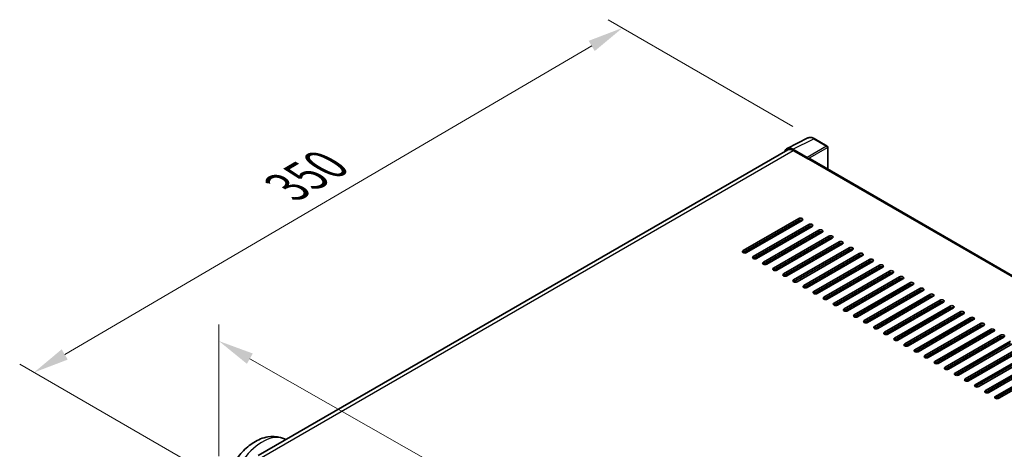
# Model space of a CAD drawing. Units: millimetres. Extents: x 44 to 13213, y 14 to 1841.
# Drawn here: x 989 to 1403, y 637 to 818 of the extents above; entities that cross this region are included whole.
import ezdxf

# ---------------------------------------------------------------- set-up
doc = ezdxf.new("R2010")
doc.units = ezdxf.units.MM
for name, color, linetype, lineweight in [('Dimension (ISO)', 7, 'Continuous', 18), ('Visible (ISO)', 7, 'Continuous', 35), ('Visible Narrow (ISO)', 7, 'Continuous', 25)]:
    doc.layers.add(name, color=color, linetype=linetype, lineweight=lineweight)
doc.styles.add('Note Text (TK)', font='MS PGothic.ttf')
doc.dimstyles.new('Default - Method 1b (TK)', dxfattribs={"dimscale": 6, "dimtxt": 2.5, "dimasz": 2.5, "dimexe": 1, "dimexo": 1.5, "dimgap": 1, "dimtad": 1, "dimtoh": 1, "dimrnd": 1e-08, "dimdsep": 46, "dimtxsty": 'Note Text (TK)', "dimcen": 0.09, "dimdle": 5, "dimclrd": 100, "dimclre": 100, "dimclrt": 7, "dimadec": 1, "dimazin": 1, "dimtfac": 1, "dimtmove": 0, "dimatfit": 3, "dimfxl": 1, "dimtolj": 1, "dimlwd": -1, "dimlwe": -1, "dimarcsym": 0})

# ---------------------------------------------------------------- blocks, each defined once
blk = doc.blocks.new('*D29')
at = {"layer": 'Defpoints', "color": 0}
for p in [(1072.39, 624.16), (1377.61, 509.03), (1377.61, 450.24)]:
    blk.add_point(p, dxfattribs=at)
at = {"layer": 'Dimension (ISO)', "color": 100}
for p, q in [((1072.39, 634.51), (1072.39, 689.85)), ((1085.42, 675.52), (1364.58, 516.46)), ((1377.61, 460.6), (1377.61, 515.94))]:
    blk.add_line(p, q, dxfattribs=at)
for points in [[(1086.66, 677.69), (1084.18, 673.35), (1072.39, 682.94)], [(1365.82, 518.63), (1363.34, 514.28), (1377.61, 509.03)]]:
    blk.add_solid(points, dxfattribs=at)
at = {"layer": 'Dimension (ISO)', "color": 7, "insert": (1218.37, 615.31), "char_height": 15, "attachment_point": 4, "rotation": 330.3262, "style": 'Note Text (TK)'}
blk.add_mtext('\\A1;{\\Q-29.674;\\W0.819;\\H0.816x; \\fＭＳ Ｐゴシック|b0|i0;\\H15.0000;430}', dxfattribs=at)
blk = doc.blocks.new('*D30')
at = {"layer": 'Defpoints', "color": 0}
for p in [(1242.04, 814.52), (1322.65, 767.98), (1074.97, 623.34)]:
    blk.add_point(p, dxfattribs=at)
at = {"layer": 'Dimension (ISO)', "color": 100}
for p, q in [((1313.68, 773.16), (1236.06, 817.98)), ((1007.6, 677.29), (1229.1, 806.95)), ((1066, 628.52), (988.68, 673.16))]:
    blk.add_line(p, q, dxfattribs=at)
for points in [[(1227.83, 809.1), (1230.36, 804.79), (1242.04, 814.52)], [(1006.34, 679.45), (1008.87, 675.13), (994.66, 669.71)]]:
    blk.add_solid(points, dxfattribs=at)
at = {"layer": 'Dimension (ISO)', "color": 7, "insert": (1098.3, 746.02), "char_height": 15, "attachment_point": 4, "rotation": 30.344, "style": 'Note Text (TK)'}
blk.add_mtext('\\A1;{\\Q-29.656;\\W0.819;\\H0.816x; \\fＭＳ Ｐゴシック|b0|i0;\\H15.0000;350}', dxfattribs=at)

msp = doc.modelspace()

# ---------------------------------------------------------------- linework, layer by layer
at = {"layer": 'Visible (ISO)'}
for p, q in [((1311.2094, 763.87), (1320.009, 768.2648)), ((1328.0708, 764.8556), (1322.6515, 767.9844)), ((1311.5484, 763.2857), (1088.9289, 634.7564)), ((1319.6322, 760.1029), (1313.6194, 763.5744)), ((1313.7984, 763.0629), (1320.1623, 759.3886)), ((1328.3208, 755.1857), (1328.3208, 764.4226)), ((1319.9856, 759.4907), (1319.9856, 759.4909)), ((1603.1344, 596.522), (1320.9123, 759.4629)), ((1292.7619, 720.9112), (1316.0965, 734.3834)), ((1316.0965, 733.5669), (1292.7619, 720.0947)), ((1317.5107, 733.5669), (1294.1762, 720.0947)), ((1297.0046, 718.4617), (1320.3391, 731.9339)), ((1320.3391, 731.1174), (1297.0046, 717.6452)), ((1321.7533, 731.1174), (1298.4188, 717.6452)), ((1301.2472, 716.0123), (1324.5818, 729.4844)), ((1324.5818, 728.668), (1301.2472, 715.1958)), ((1325.996, 728.668), (1302.6614, 715.1958)), ((1312.0306, 730.403), (1312.0306, 731.2195)), ((1305.4899, 713.5628), (1328.8244, 727.035)), ((1328.8244, 726.2185), (1305.4899, 712.7463)), ((1330.2386, 726.2185), (1306.9041, 712.7463)), ((1309.7325, 711.1133), (1333.067, 724.5855)), ((1312.0306, 725.504), (1312.0306, 726.3205)), ((1333.067, 723.769), (1309.7325, 710.2968)), ((1334.4812, 723.769), (1311.1467, 710.2968)), ((1312.0306, 720.605), (1312.0306, 721.4215)), ((1313.9752, 708.6638), (1337.3097, 722.136)), ((1337.3097, 721.3195), (1313.9752, 707.8473)), ((1338.7239, 721.3195), (1315.3894, 707.8473)), ((1312.0306, 715.7061), (1312.0306, 716.5226)), ((1318.2178, 706.2143), (1341.5523, 719.6865)), ((1341.5523, 718.87), (1318.2178, 705.3978)), ((1342.9665, 718.87), (1319.632, 705.3978)), ((1322.4604, 703.7648), (1345.795, 717.237)), ((1345.795, 716.4205), (1322.4604, 702.9483)), ((1347.2092, 716.4205), (1323.8746, 702.9483)), ((1326.7031, 701.3153), (1350.0376, 714.7875)), ((1350.0376, 713.971), (1326.7031, 700.4988)), ((1351.4518, 713.971), (1328.1173, 700.4988)), ((1330.9457, 698.8658), (1354.2802, 712.338)), ((1313.0316, 711.385), (1312.3245, 711.7933)), ((1317.2743, 708.9355), (1316.5672, 709.3438)), ((1354.2802, 711.5215), (1330.9457, 698.0493)), ((1355.6945, 711.5215), (1332.3599, 698.0493)), ((1335.1884, 696.4163), (1358.5229, 709.8885)), ((1358.5229, 709.072), (1335.1884, 695.5998)), ((1359.9371, 709.072), (1336.6026, 695.5998)), ((1321.5169, 706.4861), (1320.8098, 706.8943)), ((1325.7596, 704.0366), (1325.0525, 704.4448)), ((1339.431, 693.9668), (1362.7655, 707.439)), ((1362.7655, 706.6225), (1339.431, 693.1503)), ((1364.1797, 706.6225), (1340.8452, 693.1503)), ((1343.6736, 691.5174), (1367.0082, 704.9895)), ((1367.0082, 704.1731), (1343.6736, 690.7009)), ((1368.4224, 704.1731), (1345.0878, 690.7009)), ((1330.0022, 701.5871), (1329.2951, 701.9953)), ((1334.2449, 699.1376), (1333.5377, 699.5458)), ((1347.9163, 689.0679), (1371.2508, 702.5401)), ((1371.2508, 701.7236), (1347.9163, 688.2514)), ((1372.665, 701.7236), (1349.3305, 688.2514)), ((1352.1589, 686.6184), (1375.4934, 700.0906)), ((1338.4875, 696.6881), (1337.7804, 697.0963)), ((1375.4934, 699.2741), (1352.1589, 685.8019)), ((1376.9077, 699.2741), (1353.5731, 685.8019)), ((1356.4016, 684.1689), (1379.7361, 697.6411)), ((1379.7361, 696.8246), (1356.4016, 683.3524)), ((1381.1503, 696.8246), (1357.8158, 683.3524)), ((1342.7301, 694.2386), (1342.023, 694.6469)), ((1346.9728, 691.7891), (1346.2657, 692.1974)), ((1360.6442, 681.7194), (1383.9787, 695.1916)), ((1383.9787, 694.3751), (1360.6442, 680.9029)), ((1385.3929, 694.3751), (1362.0584, 680.9029)), ((1364.8868, 679.2699), (1388.2214, 692.7421)), ((1388.2214, 691.9256), (1364.8868, 678.4534)), ((1389.6356, 691.9256), (1366.3011, 678.4534)), ((1351.2154, 689.3396), (1350.5083, 689.7479)), ((1355.4581, 686.8901), (1354.7509, 687.2984)), ((1369.1295, 676.8204), (1392.464, 690.2926)), ((1392.464, 689.4761), (1369.1295, 676.0039)), ((1393.8782, 689.4761), (1370.5437, 676.0039)), ((1373.3721, 674.3709), (1396.7066, 687.8431)), ((1396.7066, 687.0266), (1373.3721, 673.5544)), ((1398.1209, 687.0266), (1374.7863, 673.5544)), ((1359.7007, 684.4407), (1358.9936, 684.8489)), ((1377.6148, 671.9214), (1400.9493, 685.3936)), ((1400.9493, 684.5771), (1377.6148, 671.1049)), ((1402.3635, 684.5771), (1379.029, 671.1049)), ((1381.8574, 669.4719), (1405.1919, 682.9441)), ((1363.9433, 681.9912), (1363.2362, 682.3994)), ((1368.186, 679.5417), (1367.4789, 679.9499)), ((1405.1919, 682.1276), (1381.8574, 668.6555)), ((1406.6061, 682.1276), (1383.2716, 668.6555)), ((1386.1, 667.0225), (1409.4346, 680.4947)), ((1409.4346, 679.6782), (1386.1, 666.206)), ((1410.8488, 679.6782), (1387.5143, 666.206)), ((1372.4286, 677.0922), (1371.7215, 677.5004)), ((1376.6713, 674.6427), (1375.9642, 675.0509)), ((1390.3427, 664.573), (1413.6772, 678.0452)), ((1413.6772, 677.2287), (1390.3427, 663.7565)), ((1415.0914, 677.2287), (1391.7569, 663.7565)), ((1394.5853, 662.1235), (1417.9198, 675.5957)), ((1417.9198, 674.7792), (1394.5853, 661.307)), ((1419.3341, 674.7792), (1395.9995, 661.307)), ((1380.9139, 672.1932), (1380.2068, 672.6015)), ((1398.828, 659.674), (1422.1625, 673.1462)), ((1422.1625, 672.3297), (1398.828, 658.8575)), ((1423.5767, 672.3297), (1400.2422, 658.8575)), ((1385.1565, 669.7437), (1384.4494, 670.152)), ((1389.3992, 667.2942), (1388.6921, 667.7025)), ((1393.6418, 664.8447), (1392.9347, 665.253)), ((1397.8845, 662.3952), (1397.1774, 662.8035)), ((1402.1271, 659.9458), (1401.42, 660.354)), ((1100.0344, 641.8264), (1100.6798, 641.5407))]:
    msp.add_line(p, q, dxfattribs=at)
msp.add_arc((1327.8208, 764.4226), 0.5, 0, 60, dxfattribs=at)
for centre, major_axis, ratio, start_param, end_param in [((1313.6238, 759.487), (-2.503, 4.3354), 0.5766475, 5.49839613, 6.80992006), ((1313.7984, 759.3886), (-2.25, 3.8971), 0.57735027, 5.49778714, 6.28318531), ((1319.6318, 759.6947), (0.25, -0.433), 0.5780539, 0.78600715, 2.3555855), ((1320.1623, 758.1639), (0.75, 1.299), 0.57735027, 0, 0.78539816), ((1316.8036, 733.9752), (1, 0), 0.57735027, 5.49778716, 8.63937978), ((1316.8036, 733.1587), (-1, 0), 0.57735027, 3.92699082, 5.49778713), ((1321.0462, 731.5257), (1, 0), 0.57735027, 5.49778716, 8.63937978), ((1321.0462, 730.7092), (-1, 0), 0.57735027, 3.92699082, 5.49778713), ((1325.2889, 729.0762), (1, 0), 0.57735027, 5.49778716, 8.63937978), ((1325.2889, 728.2597), (-1, 0), 0.57735027, 3.92699082, 5.49778713), ((1329.5315, 726.6267), (1, 0), 0.57735027, 5.49778716, 8.63937978), ((1329.5315, 725.8102), (-1, 0), 0.57735027, 3.92699082, 5.49778713), ((1333.7741, 724.1772), (1, 0), 0.57735027, 5.49778716, 8.63937978), ((1293.4691, 720.503), (-1, 0), 0.57735027, 5.49778716, 8.63937978), ((1333.7741, 723.3607), (-1, 0), 0.57735027, 3.92699082, 5.49778713), ((1338.0168, 721.7277), (1, 0), 0.57735027, 5.49778716, 8.63937978), ((1338.0168, 720.9112), (-1, 0), 0.57735027, 3.92699082, 5.49778713), ((1297.7117, 718.0535), (-1, 0), 0.57735027, 5.49778716, 8.63937978), ((1301.9543, 715.604), (-1, 0), 0.57735027, 5.49778716, 8.63937978), ((1342.2594, 719.2782), (1, 0), 0.57735027, 5.49778716, 8.63937978), ((1342.2594, 718.4617), (-1, 0), 0.57735027, 3.92699082, 5.49778713), ((1346.5021, 716.8287), (1, 0), 0.57735027, 5.49778716, 8.63937978), ((1346.5021, 716.0123), (-1, 0), 0.57735027, 3.92699082, 5.49778713), ((1306.197, 713.1545), (-1, 0), 0.57735027, 5.49778716, 8.63937978), ((1350.7447, 714.3793), (1, 0), 0.57735027, 5.49778716, 8.63937978), ((1350.7447, 713.5628), (-1, 0), 0.57735027, 3.92699082, 5.49778713), ((1354.9873, 711.9298), (1, 0), 0.57735027, 5.49778716, 8.63937978), ((1310.4396, 710.705), (-1, 0), 0.57735027, 5.49778716, 8.63937978), ((1314.6823, 708.2555), (-1, 0), 0.57735027, 5.49778716, 8.63937978), ((1354.9873, 711.1133), (-1, 0), 0.57735027, 3.92699082, 5.49778713), ((1359.23, 709.4803), (1, 0), 0.57735027, 5.49778716, 8.63937978), ((1359.23, 708.6638), (-1, 0), 0.57735027, 3.92699082, 5.49778713), ((1318.9249, 705.806), (-1, 0), 0.57735027, 5.49778716, 8.63937978), ((1323.1675, 703.3566), (-1, 0), 0.57735027, 5.49778716, 8.63937978), ((1363.4726, 707.0308), (1, 0), 0.57735027, 5.49778716, 8.63937978), ((1363.4726, 706.2143), (-1, 0), 0.57735027, 3.92699082, 5.49778713), ((1367.7153, 704.5813), (1, 0), 0.57735027, 5.49778716, 8.63937978), ((1367.7153, 703.7648), (-1, 0), 0.57735027, 3.92699082, 5.49778713), ((1327.4102, 700.9071), (-1, 0), 0.57735027, 5.49778716, 8.63937978), ((1371.9579, 702.1318), (1, 0), 0.57735027, 5.49778716, 8.63937978), ((1371.9579, 701.3153), (-1, 0), 0.57735027, 3.92699082, 5.49778713), ((1376.2005, 699.6823), (1, 0), 0.57735027, 5.49778716, 8.63937978), ((1376.2005, 698.8658), (-1, 0), 0.57735027, 3.92699082, 5.49778713), ((1331.6528, 698.4576), (-1, 0), 0.57735027, 5.49778716, 8.63937978), ((1335.8955, 696.0081), (-1, 0), 0.57735027, 5.49778716, 8.63937978), ((1380.4432, 697.2328), (1, 0), 0.57735027, 5.49778716, 8.63937978), ((1380.4432, 696.4163), (-1, 0), 0.57735027, 3.92699082, 5.49778713), ((1384.6858, 694.7833), (1, 0), 0.57735027, 5.49778716, 8.63937978), ((1340.1381, 693.5586), (-1, 0), 0.57735027, 5.49778716, 8.63937978), ((1344.3807, 691.1091), (-1, 0), 0.57735027, 5.49778716, 8.63937978), ((1384.6858, 693.9668), (-1, 0), 0.57735027, 3.92699082, 5.49778713), ((1388.9285, 692.3339), (1, 0), 0.57735027, 5.49778716, 8.63937978), ((1388.9285, 691.5174), (-1, 0), 0.57735027, 3.92699082, 5.49778713), ((1348.6234, 688.6596), (-1, 0), 0.57735027, 5.49778716, 8.63937978), ((1393.1711, 689.8844), (1, 0), 0.57735027, 5.49778716, 8.63937978), ((1393.1711, 689.0679), (-1, 0), 0.57735027, 3.92699082, 5.49778713), ((1397.4138, 687.4349), (1, 0), 0.57735027, 5.49778716, 8.63937978), ((1397.4138, 686.6184), (-1, 0), 0.57735027, 3.92699082, 5.49778713), ((1352.866, 686.2101), (-1, 0), 0.57735027, 5.49778716, 8.63937978), ((1357.1087, 683.7606), (-1, 0), 0.57735027, 5.49778716, 8.63937978), ((1401.6564, 684.9854), (1, 0), 0.57735027, 5.49778716, 8.63937978), ((1401.6564, 684.1689), (-1, 0), 0.57735027, 3.92699082, 5.49778713), ((1361.3513, 681.3111), (-1, 0), 0.57735027, 5.49778716, 8.63937978), ((1365.5939, 678.8617), (-1, 0), 0.57735027, 5.49778716, 8.63937978), ((1369.8366, 676.4122), (-1, 0), 0.57735027, 5.49778716, 8.63937978), ((1374.0792, 673.9627), (-1, 0), 0.57735027, 5.49778716, 8.63937978), ((1378.3219, 671.5132), (-1, 0), 0.57735027, 5.49778716, 8.63937978), ((1382.5645, 669.0637), (-1, 0), 0.57735027, 5.49778716, 8.63937978), ((1386.8071, 666.6142), (-1, 0), 0.57735027, 5.49778716, 8.63937978), ((1391.0498, 664.1647), (-1, 0), 0.57735027, 5.49778716, 8.63937978), ((1395.2924, 661.7152), (-1, 0), 0.57735027, 5.49778716, 8.63937978), ((1399.5351, 659.2657), (-1, 0), 0.57735027, 5.49778716, 8.63937978)]:
    msp.add_ellipse(centre, major_axis=major_axis, ratio=ratio, start_param=start_param, end_param=end_param, dxfattribs=at)
for points, knots in [([(1322.6515, 767.9844), (1322.4735, 768.0872), (1322.2935, 768.1757), (1321.9316, 768.3215), (1321.7498, 768.3787), (1321.3868, 768.4586), (1321.2056, 768.4812), (1320.8479, 768.4881), (1320.6713, 768.4723), (1320.3293, 768.3994), (1320.164, 768.3422), (1320.009, 768.2648)], [-0.784789176, -0.784789176, -0.784789176, -0.784789176, -0.634804167, -0.634804167, -0.484819158, -0.484819158, -0.334834149, -0.334834149, -0.184849141, -0.184849141, -0.034864132, -0.034864132, -0.034864132, -0.034864132]), ([(1078.0233, 630.3962), (1078.1496, 630.6302), (1078.2791, 630.8625), (1079.4849, 632.9594), (1080.7594, 634.7095), (1083.6644, 637.8529), (1085.2961, 639.2445), (1088.8831, 641.445), (1090.8404, 642.2791), (1094.6854, 642.9219), (1096.5021, 642.905), (1098.8826, 642.2805), (1099.4673, 642.0773), (1100.0344, 641.8264)], [6.49549104, 6.49549104, 6.49549104, 6.49549104, 6.54198064, 6.54198064, 6.9183263, 6.9183263, 7.29909541, 7.29909541, 7.67170245, 7.67170245, 7.95913404, 7.95913404, 8.05387767, 8.05387767, 8.05387767, 8.05387767])]:
    msp.add_open_spline(points, degree=3, knots=knots, dxfattribs=at)
at = {"layer": 'Visible Narrow (ISO)'}
for p, q in [((1313.6194, 763.5744), (1322.4138, 767.9666)), ((1322.4138, 767.9666), (1327.8331, 764.8377)), ((1090.2491, 633.9966), (1313.7984, 763.0629)), ((1327.8331, 764.8377), (1319.6322, 760.1029)), ((1319.9856, 759.4909), (1328.1864, 764.2257)), ((1328.1864, 764.2257), (1328.1864, 755.2632)), ((1320.1623, 759.3886), (1602.6515, 596.2934)), ((1316.0965, 734.3834), (1316.0965, 733.5669)), ((1320.3391, 731.9339), (1320.3391, 731.1174)), ((1324.5818, 729.4844), (1324.5818, 728.668)), ((1328.8244, 727.035), (1328.8244, 726.2185)), ((1333.067, 724.5855), (1333.067, 723.769)), ((1292.7619, 720.9112), (1292.7619, 720.0947)), ((1337.3097, 722.136), (1337.3097, 721.3195)), ((1297.0046, 718.4617), (1297.0046, 717.6452)), ((1301.2472, 716.0123), (1301.2472, 715.1958)), ((1341.5523, 719.6865), (1341.5523, 718.87)), ((1345.795, 717.237), (1345.795, 716.4205)), ((1305.4899, 713.5628), (1305.4899, 712.7463)), ((1350.0376, 714.7875), (1350.0376, 713.971)), ((1354.2802, 712.338), (1354.2802, 711.5215)), ((1309.7325, 711.1133), (1309.7325, 710.2968)), ((1312.9145, 711.3174), (1312.2074, 711.7256)), ((1313.9752, 708.6638), (1313.9752, 707.8473)), ((1317.1571, 708.8679), (1316.45, 709.2762)), ((1358.5229, 709.8885), (1358.5229, 709.072)), ((1318.2178, 706.2143), (1318.2178, 705.3978)), ((1321.3998, 706.4184), (1320.6927, 706.8267)), ((1322.4604, 703.7648), (1322.4604, 702.9483)), ((1325.6424, 703.9689), (1324.9353, 704.3772)), ((1362.7655, 707.439), (1362.7655, 706.6225)), ((1367.0082, 704.9895), (1367.0082, 704.1731)), ((1326.7031, 701.3153), (1326.7031, 700.4988)), ((1329.8851, 701.5194), (1329.1779, 701.9277)), ((1334.1277, 699.0699), (1333.4206, 699.4782)), ((1371.2508, 702.5401), (1371.2508, 701.7236)), ((1375.4934, 700.0906), (1375.4934, 699.2741)), ((1330.9457, 698.8658), (1330.9457, 698.0493)), ((1335.1884, 696.4163), (1335.1884, 695.5998)), ((1338.3703, 696.6205), (1337.6632, 697.0287)), ((1379.7361, 697.6411), (1379.7361, 696.8246)), ((1339.431, 693.9668), (1339.431, 693.1503)), ((1342.613, 694.171), (1341.9059, 694.5792)), ((1343.6736, 691.5174), (1343.6736, 690.7009)), ((1346.8556, 691.7215), (1346.1485, 692.1297)), ((1383.9787, 695.1916), (1383.9787, 694.3751)), ((1388.2214, 692.7421), (1388.2214, 691.9256)), ((1347.9163, 689.0679), (1347.9163, 688.2514)), ((1351.0983, 689.272), (1350.3911, 689.6802)), ((1355.3409, 686.8225), (1354.6338, 687.2307)), ((1392.464, 690.2926), (1392.464, 689.4761)), ((1396.7066, 687.8431), (1396.7066, 687.0266)), ((1352.1589, 686.6184), (1352.1589, 685.8019)), ((1356.4016, 684.1689), (1356.4016, 683.3524)), ((1359.5835, 684.373), (1358.8764, 684.7813)), ((1400.9493, 685.3936), (1400.9493, 684.5771)), ((1360.6442, 681.7194), (1360.6442, 680.9029)), ((1363.8262, 681.9235), (1363.1191, 682.3318)), ((1364.8868, 679.2699), (1364.8868, 678.4534)), ((1368.0688, 679.474), (1367.3617, 679.8823)), ((1369.1295, 676.8204), (1369.1295, 676.0039)), ((1372.3115, 677.0245), (1371.6044, 677.4328)), ((1376.5541, 674.5751), (1375.847, 674.9833)), ((1373.3721, 674.3709), (1373.3721, 673.5544)), ((1377.6148, 671.9214), (1377.6148, 671.1049)), ((1380.7967, 672.1256), (1380.0896, 672.5338)), ((1381.8574, 669.4719), (1381.8574, 668.6555)), ((1385.0394, 669.6761), (1384.3323, 670.0843)), ((1386.1, 667.0225), (1386.1, 666.206)), ((1389.282, 667.2266), (1388.5749, 667.6348)), ((1390.3427, 664.573), (1390.3427, 663.7565)), ((1393.5247, 664.7771), (1392.8176, 665.1853)), ((1397.7673, 662.3276), (1397.0602, 662.7359)), ((1394.5853, 662.1235), (1394.5853, 661.307)), ((1398.828, 659.674), (1398.828, 658.8575)), ((1402.0099, 659.8781), (1401.3028, 660.2864))]:
    msp.add_line(p, q, dxfattribs=at)
for centre, major_axis, ratio, start_param, end_param in [((1322.4053, 763.8727), (-2.4763, 4.3494), 0.57677384, 5.50187364, 6.25179868), ((1322.4015, 767.5514), (0.25, 0.433), 0.57735027, 0, 0.75049158), ((1327.8208, 764.4226), (0.25, 0.433), 0.57735027, 0, 0.75049158), ((1327.8208, 764.4226), (0.25, -0.433), 0.61692145, 0.78600715, 2.3555855), ((1327.8208, 764.4226), (0.5, 0), 0.57735027, 5.53269373, 6.28318531), ((1090.6283, 624.0993), (10.0468, 17.4016), 0.57735027, 0.06190336, 1.38175539)]:
    msp.add_ellipse(centre, major_axis=major_axis, ratio=ratio, start_param=start_param, end_param=end_param, dxfattribs=at)

# ---------------------------------------------------------------- dimensions: what is measured, and where the dimension line sits
at = {"layer": 'Dimension (ISO)', "color": 100}
for base, p1, p2, angle, text, override, picture, middle in [((1242.0413, 814.5247), (1074.9731, 623.3399), (1322.6515, 767.9844), 210.34404, '{\\Q-29.656;\\W0.819;\\H0.816x; \\fＭＳ Ｐゴシック|b0|i0;\\H15.0000;350}', {"dimgap": 1, "dimtoh": 0, "dimdec": 2, "dimlfac": 1.21979, "dimtol": 0, "dimlim": 0, "dimtp": 0, "dimtm": 0, "dimtdec": 2, "dimtofl": 0, "dimatfit": 1}, '*D30', (1118.3494, 742.1174)), ((1377.6148, 509.0304), (1072.3873, 624.1564), (1377.6148, 450.2426), 150.326197, '{\\Q-29.674;\\W0.819;\\H0.816x; \\fＭＳ Ｐゴシック|b0|i0;\\H15.0000;430}', {"dimgap": 1, "dimtoh": 0, "dimdec": 2, "dimlfac": 1.220726, "dimtol": 0, "dimlim": 0, "dimtp": 0, "dimtm": 0, "dimtdec": 2, "dimtofl": 0, "dimatfit": 1}, '*D29', (1225.001, 595.9873))]:
    dim = msp.add_linear_dim(base=base, p1=p1, p2=p2, angle=angle, text=text, dimstyle='Default - Method 1b (TK)', override=override, dxfattribs=at)
    dim.commit()
    dim.dimension.update_dxf_attribs({"geometry": picture, "text_midpoint": middle, "dimtype": 160})

doc.saveas('drawing.dxf')
